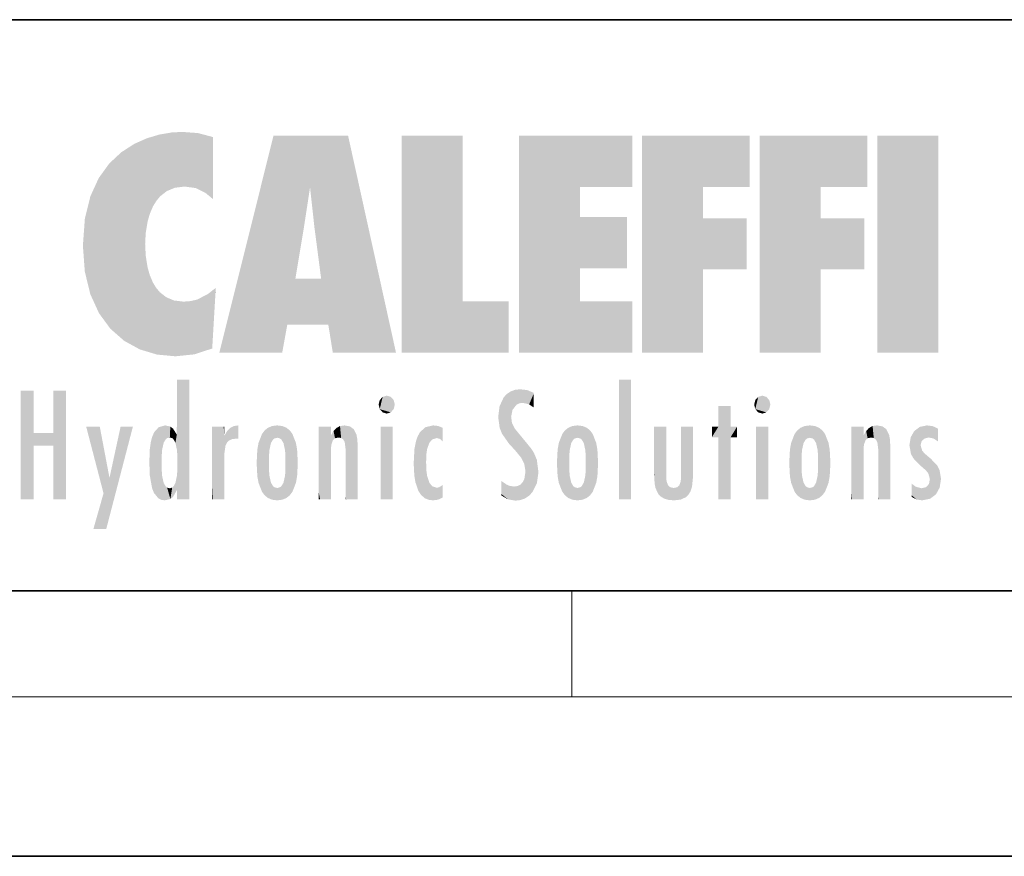
# Model space of a CAD drawing. Extents: x 0 to 420, y 0 to 297.
# Drawn here: x 243 to 280, y 0 to 32 of the extents above; entities that cross this region are included whole.
import ezdxf

# ---------------------------------------------------------------- set-up
doc = ezdxf.new("R2010")
doc.units = 0

msp = doc.modelspace()

# ---------------------------------------------------------------- linework, layer by layer
at = {"color": 7, "lineweight": 35}
for p, q in [((230, 31.5), (410, 31.5)), ((20, 10), (410, 10)), ((230, 10), (410, 10)), ((0, 0), (420, 0))]:
    msp.add_line(p, q, dxfattribs=at)
at = {"color": 7, "lineweight": 13}
for p, q in [((263.75, 6), (263.75, 10)), ((414, 6), (16, 6))]:
    msp.add_line(p, q, dxfattribs=at)
at = {"color": 114, "lineweight": 5}
for points in [[(248.225, 27.174), (247.761, 27.036), (247.873, 24.204), (247.789, 23.92)], [(248.225, 27.174), (247.873, 24.204), (248.112, 24.675), (247.988, 24.471)], [(248.225, 27.174), (248.112, 24.675), (248.686, 27.253), (248.263, 24.855)], [(248.263, 24.855), (248.51, 25.047), (248.686, 27.253), (248.814, 25.173)], [(248.686, 27.253), (248.814, 25.173), (249.078, 27.275), (249.179, 25.217)], [(249.078, 27.275), (249.179, 25.217), (249.676, 27.231), (249.594, 25.161)], [(249.676, 27.231), (249.594, 25.161), (249.967, 24.975)], [(250.249, 27.08), (249.676, 27.231), (250.249, 24.741), (249.967, 24.975)], [(250.249, 27.08), (250.249, 24.741), (250.249, 25.91), (250.249, 24.762)], [(250.249, 27.08), (250.249, 25.91), (250.249, 26.907), (250.249, 26.639)], [(250.249, 27.08), (250.249, 26.907), (250.249, 27.024)], [(252.851, 18.967), (252.524, 27.135), (250.485, 18.967)], [(255.329, 27.135), (252.524, 27.135), (254.067, 23.647), (253.898, 25.185)], [(253.898, 25.185), (252.524, 27.135), (253.042, 20.018), (252.851, 18.967)], [(255.329, 27.135), (254.067, 23.647), (254.09, 23.476), (254.075, 23.591)], [(255.329, 27.135), (254.09, 23.476), (254.212, 22.542), (254.124, 23.216)], [(255.329, 27.135), (254.212, 22.542), (254.315, 21.751), (254.313, 21.764)], [(255.329, 27.135), (254.315, 21.751), (254.754, 18.967), (254.585, 20.018)], [(255.329, 27.135), (254.754, 18.967), (257.132, 18.967)], [(257.346, 27.135), (259.644, 27.135), (257.346, 18.967), (259.644, 20.895)], [(264.062, 25.206), (261.764, 18.967), (266.033, 27.135), (261.764, 27.135)], [(264.062, 25.206), (266.033, 27.135), (266.033, 25.206)], [(268.689, 25.206), (266.391, 18.967), (270.446, 27.135), (266.391, 27.135)], [(268.689, 25.206), (270.446, 27.135), (270.446, 25.206)], [(273.118, 25.206), (270.82, 18.967), (274.876, 27.135), (270.82, 27.135)], [(273.118, 25.206), (274.876, 27.135), (274.876, 25.206)], [(277.548, 18.967), (275.249, 18.967), (277.548, 27.135), (275.249, 27.135)], [(277.548, 18.967), (277.548, 27.135), (277.548, 18.967)], [(246.795, 26.509), (246.902, 19.409), (247.283, 26.824), (247.492, 19.085)], [(247.283, 26.824), (247.492, 19.085), (247.761, 27.036)], [(247.492, 19.085), (247.692, 23.051), (247.761, 27.036), (247.714, 23.477)], [(247.761, 27.036), (247.714, 23.477), (247.789, 23.92)], [(246.34, 26.084), (246.384, 19.863), (246.795, 26.509), (246.902, 19.409)], [(245.944, 25.535), (245.954, 20.449), (246.34, 26.084), (246.384, 19.863)], [(245.63, 24.848), (245.954, 20.449), (245.944, 25.535)], [(264.062, 20.895), (261.764, 18.967), (264.062, 24.069), (264.062, 25.206)], [(266.391, 18.967), (268.689, 25.206), (268.689, 18.967), (268.689, 24.026)], [(270.82, 18.967), (273.118, 25.206), (273.118, 18.967), (273.118, 24.026)], [(245.423, 24.006), (245.628, 21.166), (245.63, 24.848), (245.954, 20.449)], [(253.898, 25.185), (253.042, 20.018), (253.352, 21.787), (253.346, 21.751)], [(253.898, 25.185), (253.352, 21.787), (253.394, 22.041), (253.365, 21.864)], [(253.898, 25.185), (253.394, 22.041), (253.658, 23.626), (253.478, 22.542)], [(253.898, 25.185), (253.658, 23.626), (253.78, 24.416), (253.662, 23.647)], [(245.349, 22.997), (245.421, 22.015), (245.423, 24.006), (245.628, 21.166)], [(264.062, 20.895), (264.062, 24.069), (264.062, 22.141)], [(264.062, 22.141), (264.062, 24.069), (265.831, 22.141), (265.831, 24.069)], [(268.689, 18.967), (268.689, 24.026), (268.689, 22.098), (270.334, 24.026)], [(268.689, 22.098), (270.334, 24.026), (270.334, 22.098)], [(273.118, 18.967), (273.118, 24.026), (273.118, 22.098), (274.763, 24.026)], [(273.118, 22.098), (274.763, 24.026), (274.763, 22.098)], [(248.14, 18.891), (247.714, 22.607), (247.492, 19.085), (247.692, 23.051)], [(247.87, 21.874), (247.788, 22.157), (248.14, 18.891), (247.714, 22.607)], [(248.14, 18.891), (247.982, 21.61), (247.87, 21.874)], [(248.14, 18.891), (248.25, 21.234), (247.982, 21.61), (248.103, 21.41)], [(254.585, 20.018), (253.4, 21.751), (253.042, 20.018), (253.346, 21.751)], [(254.585, 20.018), (254.223, 21.751), (253.4, 21.751), (254.084, 21.751)], [(254.585, 20.018), (254.315, 21.751), (254.223, 21.751), (254.285, 21.751)], [(248.83, 18.826), (248.25, 21.234), (248.14, 18.891)], [(248.83, 18.826), (248.782, 20.927), (248.25, 21.234), (248.489, 21.048)], [(250.217, 19.139), (250.046, 21.165), (250.216, 19.119), (249.649, 20.963)], [(250.347, 21.349), (250.351, 21.404), (250.217, 19.139), (250.046, 21.165)], [(250.347, 21.349), (250.217, 19.139), (250.325, 20.973), (250.283, 20.262)], [(250.347, 21.349), (250.325, 20.973), (250.341, 21.235)], [(248.83, 18.826), (249.54, 18.899), (248.782, 20.927), (249.134, 20.884)], [(249.54, 18.899), (249.407, 20.905), (249.134, 20.884)], [(250.216, 19.119), (249.649, 20.963), (249.54, 18.899), (249.407, 20.905)], [(257.346, 18.967), (259.644, 20.895), (261.368, 18.967), (261.368, 20.895)], [(264.062, 20.895), (266.033, 20.895), (261.764, 18.967), (266.033, 18.967)], [(248.903, 15.113), (248.891, 17.626), (248.892, 17.902), (248.892, 17.819)], [(248.903, 15.113), (248.892, 17.902), (248.915, 17.941), (248.893, 17.941)], [(248.903, 15.113), (248.915, 17.941), (248.907, 14.816)], [(248.95, 13.446), (248.907, 14.816), (249.232, 17.941), (248.915, 17.941)], [(248.95, 13.446), (249.232, 17.941), (249.054, 13.446)], [(249.303, 13.446), (249.054, 13.446), (249.303, 17.941), (249.232, 17.941)], [(249.351, 13.446), (249.303, 13.446), (249.351, 17.907), (249.351, 17.941)], [(249.303, 13.446), (249.303, 17.941), (249.351, 17.941)], [(249.351, 13.446), (249.351, 17.907), (249.351, 14.412), (249.351, 15.952)], [(265.982, 17.941), (265.982, 13.446), (265.524, 17.941), (265.524, 13.446)], [(265.982, 17.941), (265.524, 17.941), (265.982, 17.941)], [(243.495, 15.937), (243.495, 13.446), (243.495, 17.529), (243.008, 13.446)], [(243.495, 17.529), (243.008, 13.446), (243.008, 17.529)], [(244.719, 17.529), (244.231, 15.466), (244.231, 15.937), (243.495, 15.466)], [(244.719, 13.446), (244.231, 13.446), (244.719, 17.529), (244.231, 15.466)], [(244.719, 17.529), (244.231, 15.937), (244.231, 17.529)], [(248.903, 15.113), (248.888, 15.303), (248.891, 17.626), (248.889, 17.081)], [(261.383, 15.538), (261.466, 16.549), (261.305, 17.409), (261.455, 17.508)], [(261.617, 17.564), (261.455, 17.508), (261.519, 16.811), (261.466, 16.549)], [(261.617, 17.564), (261.519, 16.811), (261.802, 17.584), (261.668, 17.001)], [(261.668, 17.001), (261.775, 17.055), (261.802, 17.584), (261.9, 17.075)], [(261.802, 17.584), (261.9, 17.075), (262.072, 17.555), (262.144, 17.016)], [(262.072, 17.555), (262.144, 17.016), (262.319, 17.448), (262.319, 17.422)], [(262.317, 17.256), (262.318, 17.379), (262.144, 17.016), (262.319, 17.422)], [(248.888, 15.303), (248.883, 15.9), (248.889, 17.081)], [(256.521, 16.837), (256.631, 17.299), (256.479, 17.01), (256.521, 17.179)], [(256.521, 16.837), (256.936, 17.299), (256.631, 17.299), (256.786, 17.345)], [(256.521, 16.837), (257.088, 17.01), (256.936, 17.299), (257.046, 17.179)], [(261.035, 16.13), (261.126, 15.906), (261.03, 16.944), (261.184, 17.276)], [(261.383, 15.538), (261.305, 17.409), (261.126, 15.906), (261.184, 17.276)], [(262.317, 17.256), (262.144, 17.016), (262.315, 16.958), (262.314, 16.901)], [(270.655, 16.837), (270.765, 17.299), (270.613, 17.01), (270.655, 17.179)], [(270.655, 16.837), (271.07, 17.299), (270.765, 17.299), (270.92, 17.345)], [(270.655, 16.837), (271.223, 17.01), (271.07, 17.299), (271.18, 17.179)], [(256.521, 16.837), (256.936, 16.715), (257.088, 17.01), (257.046, 16.837)], [(256.521, 16.837), (256.631, 16.715), (256.936, 16.715), (256.786, 16.668)], [(261.035, 16.13), (261.03, 16.944), (260.979, 16.538)], [(269.728, 16.955), (269.269, 15.78), (269.269, 16.181), (269.021, 15.78)], [(269.728, 13.446), (269.269, 13.446), (269.728, 16.955), (269.269, 15.78)], [(269.728, 16.955), (269.269, 16.181), (269.269, 16.955)], [(269.728, 16.181), (269.728, 13.446), (269.728, 16.955)], [(270.655, 16.837), (271.07, 16.715), (271.223, 17.01), (271.18, 16.837)], [(270.655, 16.837), (270.765, 16.715), (271.07, 16.715), (270.92, 16.668)], [(261.624, 15.277), (261.498, 16.313), (261.383, 15.538), (261.466, 16.549)], [(261.624, 15.277), (261.62, 16.083), (261.498, 16.313), (261.602, 16.105)], [(244.231, 15.937), (243.495, 15.466), (243.495, 15.937), (243.495, 13.446)], [(246.126, 13.668), (245.472, 16.181), (246.345, 14.274), (245.984, 16.181)], [(246.228, 12.325), (246.345, 14.274), (247.232, 16.181), (246.355, 14.274)], [(247.232, 16.181), (246.355, 14.274), (246.769, 16.181)], [(247.953, 13.859), (247.958, 15.8), (248.026, 13.679), (248.032, 15.969)], [(248.026, 13.679), (248.032, 15.969), (248.189, 13.479), (248.199, 16.154)], [(248.189, 13.479), (248.199, 16.154), (248.298, 13.423)], [(248.444, 16.224), (248.331, 15.305), (248.199, 16.154), (248.318, 15.115)], [(248.199, 16.154), (248.318, 15.115), (248.298, 13.423), (248.317, 14.816)], [(248.467, 15.702), (248.39, 15.572), (248.444, 16.224), (248.331, 15.305)], [(248.641, 16.18), (248.467, 15.702), (248.444, 16.224)], [(248.641, 16.18), (248.62, 15.769), (248.467, 15.702), (248.519, 15.744)], [(248.62, 15.769), (248.641, 16.18), (248.71, 15.744), (248.739, 16.107)], [(248.71, 15.744), (248.739, 16.107), (248.759, 15.702), (248.883, 15.878)], [(250.555, 13.446), (250.26, 16.181), (250.235, 13.446), (250.212, 16.181)], [(250.235, 13.446), (250.212, 16.181), (250.212, 16.152)], [(250.235, 13.446), (250.212, 16.152), (250.212, 13.881), (250.212, 14.627)], [(250.648, 16.181), (250.331, 16.181), (250.555, 13.446), (250.26, 16.181)], [(250.555, 13.446), (250.627, 13.446), (250.648, 16.181), (250.675, 13.446)], [(250.67, 16.181), (250.648, 16.181), (250.67, 15.87), (250.67, 15.845)], [(250.648, 16.181), (250.675, 13.446), (250.67, 15.845), (250.675, 15.168)], [(250.67, 16.181), (250.67, 15.87), (250.67, 16.118), (250.67, 16.013)], [(250.68, 15.845), (250.716, 15.467), (250.781, 16.018)], [(250.716, 15.467), (250.771, 15.577), (250.781, 16.018), (250.856, 15.658)], [(250.781, 16.018), (250.856, 15.658), (250.911, 16.142), (250.972, 15.709)], [(250.911, 16.142), (250.972, 15.709), (251.043, 16.203), (251.124, 15.726)], [(251.202, 16.224), (251.043, 16.203), (251.163, 15.723), (251.124, 15.726)], [(251.202, 16.224), (251.163, 15.723), (251.202, 15.745), (251.202, 15.721)], [(251.202, 16.224), (251.202, 15.745), (251.202, 16.172), (251.202, 16.094)], [(251.96, 14.059), (252.09, 15.902), (252.09, 13.725), (252.189, 16.034)], [(252.09, 13.725), (252.189, 16.034), (252.189, 13.593), (252.315, 16.136)], [(252.189, 13.593), (252.315, 16.136), (252.315, 13.492)], [(252.472, 16.201), (252.368, 15.292), (252.315, 16.136), (252.355, 15.102)], [(252.315, 16.136), (252.355, 15.102), (252.315, 13.492)], [(252.506, 15.691), (252.427, 15.56), (252.472, 16.201), (252.368, 15.292)], [(252.663, 16.224), (252.506, 15.691), (252.472, 16.201)], [(252.663, 16.224), (252.663, 15.759), (252.506, 15.691), (252.56, 15.733)], [(252.663, 16.224), (252.853, 16.201), (252.663, 15.759), (252.766, 15.733)], [(252.853, 16.201), (252.82, 15.691), (252.766, 15.733)], [(253.01, 16.136), (252.898, 15.56), (252.853, 16.201), (252.82, 15.691)], [(252.97, 15.102), (252.957, 15.292), (253.01, 16.136), (252.898, 15.56)], [(253.136, 16.034), (253.01, 13.492), (253.01, 16.136), (252.97, 14.521)], [(253.01, 16.136), (252.97, 14.521), (252.97, 15.102), (252.97, 14.805)], [(253.235, 15.902), (253.136, 13.594), (253.136, 16.034), (253.01, 13.492)], [(254.275, 16.181), (254.227, 16.181), (254.524, 13.446), (254.275, 13.446)], [(254.275, 13.446), (254.227, 16.181), (254.227, 14.999), (254.227, 16.161)], [(254.275, 16.181), (254.524, 13.446), (254.346, 16.181)], [(254.663, 16.181), (254.346, 16.181), (254.628, 13.446), (254.524, 13.446)], [(254.663, 16.181), (254.628, 13.446), (254.686, 13.446)], [(254.686, 16.181), (254.663, 16.181), (254.686, 13.461), (254.686, 13.446)], [(254.686, 16.181), (254.686, 13.461), (254.686, 14.83), (254.686, 14.299)], [(254.686, 16.181), (254.686, 14.83), (254.686, 15.111), (254.686, 15.025)], [(254.686, 16.181), (254.686, 15.111), (254.686, 15.867), (254.686, 15.152)], [(254.686, 16.181), (254.686, 15.867), (254.686, 16.024), (254.686, 15.89)], [(254.686, 16.181), (254.686, 16.024), (254.686, 16.122)], [(254.695, 15.867), (254.702, 15.505), (254.782, 16.016)], [(254.702, 15.505), (254.757, 15.661), (254.782, 16.016), (254.838, 15.74)], [(254.782, 16.016), (254.838, 15.74), (254.891, 16.129), (254.964, 15.769)], [(254.891, 16.129), (254.964, 15.769), (255.026, 16.2), (255.068, 15.75)], [(255.026, 16.2), (255.068, 15.75), (255.193, 16.224)], [(255.068, 15.75), (255.143, 15.699), (255.193, 16.224), (255.203, 15.595)], [(255.193, 16.224), (255.203, 15.595), (255.399, 16.187), (255.236, 15.336)], [(255.259, 13.446), (255.576, 13.446), (255.236, 15.336), (255.399, 16.187)], [(255.576, 13.446), (255.539, 16.084), (255.399, 16.187)], [(255.647, 13.446), (255.646, 15.872), (255.576, 13.446), (255.539, 16.084)], [(257.01, 16.181), (257.01, 13.446), (256.552, 16.181), (256.552, 13.446)], [(257.01, 16.181), (256.552, 16.181), (257.01, 16.181)], [(258.083, 13.598), (258.041, 15.977), (257.977, 13.757), (257.948, 15.811)], [(258.223, 13.48), (258.242, 16.157), (258.083, 13.598), (258.041, 15.977)], [(258.278, 14.514), (258.266, 14.838), (258.223, 13.48), (258.242, 16.157)], [(258.242, 16.157), (258.305, 15.336), (258.53, 16.224), (258.39, 15.574)], [(258.266, 14.838), (258.279, 15.158), (258.242, 16.157), (258.305, 15.336)], [(258.39, 15.574), (258.504, 15.699), (258.53, 16.224), (258.671, 15.748)], [(258.53, 16.224), (258.671, 15.748), (258.718, 16.203), (258.798, 15.711)], [(258.895, 16.132), (258.718, 16.203), (258.885, 15.618), (258.798, 15.711)], [(258.895, 16.132), (258.885, 15.618), (258.895, 15.671), (258.895, 15.618)], [(258.895, 16.132), (258.895, 15.671), (258.895, 16.067), (258.895, 15.951)], [(261.649, 16.048), (261.62, 16.083), (261.838, 15.015), (261.624, 15.277)], [(261.649, 16.048), (261.838, 15.015), (261.733, 15.947)], [(261.733, 15.947), (261.838, 15.015), (261.934, 15.702), (261.961, 14.775)], [(263.491, 16.034), (263.491, 13.593), (263.392, 15.902), (263.392, 13.725)], [(263.617, 16.136), (263.617, 13.492), (263.491, 16.034), (263.491, 13.593)], [(263.774, 16.201), (263.67, 15.292), (263.617, 16.136)], [(263.67, 15.292), (263.657, 15.102), (263.617, 16.136), (263.657, 14.521)], [(263.617, 16.136), (263.657, 14.521), (263.617, 13.492), (263.67, 14.334)], [(263.774, 16.201), (263.807, 15.691), (263.67, 15.292), (263.729, 15.56)], [(263.964, 16.224), (263.807, 15.691), (263.774, 16.201)], [(263.964, 16.224), (263.964, 15.759), (263.807, 15.691), (263.861, 15.733)], [(263.964, 16.224), (264.155, 16.201), (263.964, 15.759), (264.067, 15.733)], [(264.155, 16.201), (264.121, 15.691), (264.067, 15.733)], [(264.312, 16.136), (264.2, 15.56), (264.155, 16.201), (264.121, 15.691)], [(264.271, 15.102), (264.259, 15.292), (264.312, 16.136), (264.2, 15.56)], [(264.271, 14.521), (264.312, 16.136), (264.259, 14.334), (264.312, 13.492)], [(264.271, 14.521), (264.271, 14.805), (264.312, 16.136), (264.271, 15.102)], [(264.312, 13.492), (264.312, 16.136), (264.438, 13.593), (264.438, 16.034)], [(264.438, 13.593), (264.438, 16.034), (264.537, 13.725), (264.537, 15.902)], [(266.866, 14.035), (266.901, 16.181), (266.844, 16.169), (266.844, 16.181)], [(266.866, 14.035), (266.844, 16.169), (266.844, 14.837), (266.844, 15.456)], [(266.866, 14.035), (266.901, 13.863), (266.901, 16.181), (266.998, 13.65)], [(266.901, 16.181), (266.998, 13.65), (267.005, 16.181), (267.096, 13.545)], [(267.005, 16.181), (267.096, 13.545), (267.254, 16.181), (267.226, 13.467)], [(267.254, 16.181), (267.226, 13.467), (267.304, 14.235), (267.394, 13.419)], [(267.302, 16.181), (267.254, 16.181), (267.302, 14.482), (267.302, 14.469)], [(267.254, 16.181), (267.304, 14.235), (267.302, 14.469)], [(267.302, 16.181), (267.302, 14.482), (267.302, 15.792), (267.302, 15.183)], [(267.302, 16.181), (267.302, 15.792), (267.302, 16.13), (267.302, 16.027)], [(268.038, 13.519), (267.976, 16.181), (267.857, 16.181), (267.905, 16.181)], [(268.038, 13.519), (267.857, 16.181), (267.857, 15.167), (267.857, 16.162)], [(268.293, 16.181), (267.976, 16.181), (268.14, 13.616), (268.038, 13.519)], [(268.293, 16.181), (268.14, 13.616), (268.274, 13.91), (268.216, 13.74)], [(268.293, 16.181), (268.274, 13.91), (268.315, 14.334)], [(268.315, 16.181), (268.293, 16.181), (268.315, 14.347), (268.315, 14.334)], [(268.315, 16.181), (268.315, 14.347), (268.315, 15.762), (268.315, 15.104)], [(268.315, 16.181), (268.315, 15.762), (268.315, 16.126), (268.315, 16.014)], [(269.269, 16.181), (269.021, 15.78), (269.021, 16.181)], [(269.728, 16.181), (269.971, 16.181), (269.728, 13.446), (269.728, 15.78)], [(269.728, 15.78), (269.971, 16.181), (269.971, 15.78)], [(271.145, 16.181), (271.145, 13.446), (270.686, 16.181), (270.686, 13.446)], [(271.145, 16.181), (270.686, 16.181), (271.145, 16.181)], [(272.005, 14.059), (272.135, 15.902), (272.135, 13.725), (272.234, 16.034)], [(272.135, 13.725), (272.234, 16.034), (272.234, 13.593), (272.36, 16.136)], [(272.234, 13.593), (272.36, 16.136), (272.36, 13.492), (272.4, 15.102)], [(272.413, 15.292), (272.4, 15.102), (272.517, 16.201), (272.36, 16.136)], [(272.413, 15.292), (272.517, 16.201), (272.472, 15.56)], [(272.551, 15.691), (272.472, 15.56), (272.708, 16.224), (272.517, 16.201)], [(272.551, 15.691), (272.708, 16.224), (272.605, 15.733)], [(272.708, 15.759), (272.605, 15.733), (272.898, 16.201), (272.708, 16.224)], [(272.708, 15.759), (272.898, 16.201), (272.811, 15.733)], [(272.898, 16.201), (272.865, 15.691), (272.811, 15.733)], [(273.055, 16.136), (272.943, 15.56), (272.898, 16.201), (272.865, 15.691)], [(273.015, 15.102), (273.002, 15.292), (273.055, 16.136), (272.943, 15.56)], [(273.181, 16.034), (273.055, 13.492), (273.055, 16.136), (273.015, 14.521)], [(273.055, 16.136), (273.015, 14.521), (273.015, 15.102), (273.015, 14.805)], [(273.28, 15.902), (273.181, 13.594), (273.181, 16.034), (273.055, 13.492)], [(274.32, 16.181), (274.272, 16.181), (274.612, 13.446), (274.295, 13.446)], [(274.295, 13.446), (274.272, 16.181), (274.272, 14.999), (274.272, 16.161)], [(274.32, 16.181), (274.612, 13.446), (274.391, 16.181)], [(274.708, 16.181), (274.391, 16.181), (274.683, 13.446), (274.612, 13.446)], [(274.708, 16.181), (274.683, 13.446), (274.731, 13.446)], [(274.731, 16.181), (274.708, 16.181), (274.731, 13.461), (274.731, 13.446)], [(274.731, 16.181), (274.731, 13.461), (274.731, 14.83), (274.731, 14.299)], [(274.731, 16.181), (274.731, 14.83), (274.731, 15.111), (274.731, 15.025)], [(274.731, 16.181), (274.731, 15.111), (274.731, 15.867), (274.731, 15.152)], [(274.731, 16.181), (274.731, 15.867), (274.731, 16.024), (274.731, 15.89)], [(274.731, 16.181), (274.731, 16.024), (274.731, 16.122)], [(274.74, 15.867), (274.747, 15.505), (274.827, 16.016)], [(274.747, 15.505), (274.802, 15.661), (274.827, 16.016), (274.883, 15.74)], [(274.827, 16.016), (274.883, 15.74), (274.936, 16.129), (275.009, 15.769)], [(274.936, 16.129), (275.009, 15.769), (275.071, 16.2), (275.113, 15.75)], [(275.071, 16.2), (275.113, 15.75), (275.238, 16.224)], [(275.113, 15.75), (275.188, 15.699), (275.238, 16.224), (275.248, 15.595)], [(275.238, 16.224), (275.248, 15.595), (275.444, 16.187), (275.281, 15.336)], [(275.304, 13.446), (275.621, 13.446), (275.281, 15.336), (275.444, 16.187)], [(275.621, 13.446), (275.584, 16.084), (275.444, 16.187)], [(275.692, 13.446), (275.691, 15.872), (275.621, 13.446), (275.584, 16.084)], [(276.504, 15.776), (276.456, 15.477), (276.638, 16.013), (276.513, 15.153)], [(276.513, 15.153), (276.601, 14.988), (276.638, 16.013), (276.841, 14.737)], [(276.638, 16.013), (276.841, 14.737), (276.846, 16.168), (276.875, 15.477)], [(276.846, 16.168), (276.918, 15.635), (277.114, 16.224)], [(276.846, 16.168), (276.875, 15.477), (276.918, 15.635)], [(276.918, 15.635), (277.03, 15.734), (277.114, 16.224), (277.187, 15.769)], [(277.114, 16.224), (277.187, 15.769), (277.33, 16.197), (277.367, 15.729)], [(277.528, 16.105), (277.33, 16.197), (277.528, 15.623), (277.367, 15.729)], [(277.528, 16.105), (277.528, 15.623), (277.528, 15.935), (277.528, 15.673)], [(277.528, 16.105), (277.528, 15.935), (277.528, 16.044)], [(247.868, 15.34), (247.907, 15.609), (247.953, 13.859), (247.958, 15.8)], [(248.759, 15.702), (248.883, 15.878), (248.831, 15.57)], [(248.888, 15.303), (248.831, 15.57), (248.883, 15.9), (248.883, 15.878)], [(250.67, 15.845), (250.675, 15.168), (250.68, 15.845), (250.716, 15.467)], [(251.888, 14.805), (251.914, 15.314), (251.914, 14.309), (251.96, 15.567)], [(251.914, 14.309), (251.96, 15.567), (251.96, 14.059), (252.09, 15.902)], [(253.366, 15.567), (253.235, 13.725), (253.235, 15.902), (253.136, 13.594)], [(253.411, 15.314), (253.366, 14.059), (253.366, 15.567), (253.235, 13.725)], [(254.695, 15.867), (254.686, 15.867), (254.702, 15.505), (254.688, 15.385)], [(254.688, 15.385), (254.686, 15.867), (254.686, 15.152)], [(255.695, 13.446), (255.679, 15.699), (255.647, 13.446), (255.646, 15.872)], [(255.695, 15.325), (255.679, 15.699), (255.695, 13.459), (255.695, 13.446)], [(257.828, 15.34), (257.863, 14.085), (257.882, 15.619), (257.977, 13.757)], [(257.977, 13.757), (257.948, 15.811), (257.882, 15.619)], [(261.934, 15.702), (261.961, 14.775), (261.973, 15.656), (262.007, 14.491)], [(261.973, 15.656), (262.007, 14.491), (262.229, 15.341)], [(263.216, 14.309), (263.189, 14.805), (263.261, 15.567), (263.216, 15.314)], [(263.261, 15.567), (263.261, 14.059), (263.216, 14.309)], [(263.392, 15.902), (263.392, 13.725), (263.261, 15.567), (263.261, 14.059)], [(264.537, 13.725), (264.537, 15.902), (264.667, 14.059), (264.667, 15.567)], [(264.667, 14.059), (264.667, 15.567), (264.713, 14.309), (264.713, 15.314)], [(271.933, 14.805), (271.959, 15.314), (271.959, 14.309), (272.005, 15.567)], [(271.959, 14.309), (272.005, 15.567), (272.005, 14.059), (272.135, 15.902)], [(273.411, 15.567), (273.28, 13.725), (273.28, 15.902), (273.181, 13.594)], [(273.456, 15.314), (273.411, 14.059), (273.411, 15.567), (273.28, 13.725)], [(274.74, 15.867), (274.731, 15.867), (274.747, 15.505), (274.733, 15.385)], [(274.733, 15.385), (274.731, 15.867), (274.731, 15.152)], [(275.74, 13.446), (275.724, 15.699), (275.692, 13.446), (275.691, 15.872)], [(275.74, 15.325), (275.724, 15.699), (275.74, 13.459), (275.74, 13.446)], [(247.866, 14.347), (247.85, 14.849), (247.953, 13.859), (247.868, 15.34)], [(253.438, 14.805), (253.411, 14.309), (253.411, 15.314), (253.366, 14.059)], [(255.259, 13.446), (255.236, 15.336), (255.236, 14.234), (255.236, 15.315)], [(255.695, 15.325), (255.695, 13.459), (255.695, 14.899), (255.695, 14.23)], [(255.695, 15.325), (255.695, 14.899), (255.695, 15.27), (255.695, 15.156)], [(257.798, 14.789), (257.823, 14.325), (257.828, 15.34), (257.863, 14.085)], [(262.266, 13.71), (262.229, 15.341), (262.136, 13.572), (262.007, 14.491)], [(262.436, 14.05), (262.327, 15.185), (262.266, 13.71), (262.229, 15.341)], [(264.713, 14.309), (264.713, 15.314), (264.739, 14.805)], [(273.483, 14.805), (273.456, 14.309), (273.456, 15.314), (273.411, 14.059)], [(275.304, 13.446), (275.281, 15.336), (275.281, 14.234), (275.281, 15.315)], [(275.74, 15.325), (275.74, 13.459), (275.74, 14.899), (275.74, 14.23)], [(275.74, 15.325), (275.74, 14.899), (275.74, 15.27), (275.74, 15.156)], [(277.081, 14.527), (276.875, 15.477), (276.841, 14.737)], [(277.081, 14.527), (277.024, 15.169), (276.875, 15.477), (276.935, 15.278)], [(250.675, 15.168), (250.675, 13.446), (250.675, 14.164), (250.675, 13.458)], [(250.675, 15.168), (250.675, 14.164), (250.675, 15.013), (250.675, 14.777)], [(250.675, 15.168), (250.675, 15.013), (250.675, 15.117)], [(252.355, 15.102), (252.355, 14.521), (252.315, 13.492), (252.368, 14.334)], [(252.356, 14.805), (252.355, 14.521), (252.355, 15.102)], [(254.275, 13.446), (254.227, 14.999), (254.227, 13.684), (254.227, 14.047)], [(262.495, 14.459), (262.433, 14.931), (262.436, 14.05), (262.327, 15.185)], [(263.657, 14.805), (263.657, 14.521), (263.657, 15.102)], [(266.866, 14.035), (266.844, 14.837), (266.844, 14.494), (266.844, 14.599)], [(268.038, 13.519), (267.857, 15.167), (267.857, 14.546), (267.857, 14.708)], [(272.4, 15.102), (272.4, 14.521), (272.36, 13.492), (272.413, 14.334)], [(272.401, 14.805), (272.4, 14.521), (272.4, 15.102)], [(274.295, 13.446), (274.272, 14.999), (274.272, 13.684), (274.272, 14.047)], [(277.264, 14.966), (277.024, 15.169), (277.169, 14.413), (277.081, 14.527)], [(277.264, 14.966), (277.169, 14.413), (277.226, 14.204)], [(277.456, 13.628), (277.264, 14.966), (277.234, 13.462), (277.226, 14.204)], [(277.596, 13.885), (277.501, 14.715), (277.456, 13.628), (277.264, 14.966)], [(248.298, 13.423), (248.317, 14.816), (248.318, 14.513)], [(248.331, 14.323), (248.43, 13.403), (248.318, 14.513), (248.298, 13.423)], [(248.903, 14.518), (248.893, 13.772), (248.888, 14.327), (248.893, 13.798)], [(248.95, 13.446), (248.893, 13.446), (248.907, 14.816), (248.903, 14.518)], [(248.903, 14.518), (248.893, 13.446), (248.893, 13.622), (248.893, 13.472)], [(248.903, 14.518), (248.893, 13.622), (248.893, 13.772), (248.893, 13.731)], [(253.01, 13.492), (252.957, 14.334), (252.97, 14.521)], [(258.361, 13.423), (258.304, 14.324), (258.223, 13.48), (258.278, 14.514)], [(262.136, 13.572), (262.007, 14.491), (261.98, 13.47), (261.963, 14.209)], [(266.866, 14.035), (266.844, 14.494), (266.844, 14.442)], [(268.038, 13.519), (267.857, 14.546), (267.857, 14.442), (267.857, 14.47)], [(273.055, 13.492), (273.002, 14.334), (273.015, 14.521)], [(277.645, 14.215), (277.589, 14.547), (277.596, 13.885), (277.501, 14.715)], [(246.228, 12.325), (245.745, 12.325), (246.345, 14.274), (246.126, 13.668)], [(248.331, 14.323), (248.39, 14.055), (248.43, 13.403), (248.467, 13.925)], [(248.893, 13.798), (248.831, 14.058), (248.888, 14.327)], [(249.351, 13.446), (249.351, 14.412), (249.351, 13.571), (249.351, 13.828)], [(252.315, 13.492), (252.368, 14.334), (252.472, 13.426), (252.427, 14.068)], [(252.853, 13.426), (252.898, 14.068), (253.01, 13.492), (252.957, 14.334)], [(255.259, 13.446), (255.236, 14.234), (255.236, 13.558), (255.236, 13.735)], [(258.361, 13.423), (258.525, 13.403), (258.304, 14.324), (258.388, 14.066)], [(261.349, 13.438), (261.294, 13.997), (261.096, 14.107), (261.096, 14.134)], [(261.349, 13.438), (261.096, 14.107), (261.096, 13.644), (261.096, 13.729)], [(261.824, 14.002), (261.98, 13.47), (261.906, 14.093)], [(261.98, 13.47), (261.963, 14.209), (261.906, 14.093)], [(263.617, 13.492), (263.67, 14.334), (263.774, 13.426), (263.729, 14.068)], [(264.155, 13.426), (264.2, 14.068), (264.312, 13.492), (264.259, 14.334)], [(267.304, 14.235), (267.394, 13.419), (267.317, 14.118)], [(267.394, 13.419), (267.372, 13.97), (267.317, 14.118)], [(267.851, 13.432), (267.857, 14.214), (267.792, 13.963), (267.845, 14.103)], [(268.038, 13.519), (267.857, 14.442), (267.851, 13.432), (267.857, 14.214)], [(272.36, 13.492), (272.413, 14.334), (272.517, 13.426), (272.472, 14.068)], [(272.898, 13.426), (272.943, 14.068), (273.055, 13.492), (273.002, 14.334)], [(275.304, 13.446), (275.281, 14.234), (275.281, 13.558), (275.281, 13.735)], [(277.234, 13.462), (277.226, 14.204), (277.191, 14.02)], [(248.43, 13.403), (248.467, 13.925), (248.642, 13.452), (248.519, 13.883)], [(248.519, 13.883), (248.62, 13.857), (248.642, 13.452), (248.71, 13.883)], [(248.642, 13.452), (248.71, 13.883), (248.742, 13.535), (248.759, 13.926)], [(248.742, 13.535), (248.759, 13.926), (248.893, 13.798), (248.831, 14.058)], [(250.235, 13.446), (250.212, 13.881), (250.212, 13.501), (250.212, 13.615)], [(252.472, 13.426), (252.427, 14.068), (252.506, 13.936)], [(252.663, 13.403), (252.472, 13.426), (252.56, 13.894), (252.506, 13.936)], [(252.663, 13.403), (252.56, 13.894), (252.766, 13.894), (252.663, 13.868)], [(252.663, 13.403), (252.766, 13.894), (252.853, 13.426)], [(252.766, 13.894), (252.82, 13.936), (252.853, 13.426), (252.898, 14.068)], [(258.525, 13.403), (258.498, 13.931), (258.388, 14.066)], [(258.717, 13.428), (258.661, 13.879), (258.525, 13.403), (258.498, 13.931)], [(258.895, 13.511), (258.751, 13.893), (258.717, 13.428), (258.661, 13.879)], [(258.895, 13.982), (258.751, 13.893), (258.895, 13.534), (258.895, 13.511)], [(258.895, 13.982), (258.895, 13.534), (258.895, 13.933), (258.895, 13.86)], [(261.401, 13.951), (261.294, 13.997), (261.632, 13.392), (261.349, 13.438)], [(261.401, 13.951), (261.632, 13.392), (261.578, 13.922)], [(261.578, 13.922), (261.632, 13.392), (261.715, 13.943), (261.815, 13.412)], [(261.715, 13.943), (261.815, 13.412), (261.824, 14.002), (261.98, 13.47)], [(263.774, 13.426), (263.729, 14.068), (263.807, 13.936)], [(263.964, 13.403), (263.774, 13.426), (263.861, 13.894), (263.807, 13.936)], [(263.964, 13.403), (263.861, 13.894), (264.067, 13.894), (263.964, 13.868)], [(263.964, 13.403), (264.067, 13.894), (264.155, 13.426)], [(264.067, 13.894), (264.121, 13.936), (264.155, 13.426), (264.2, 14.068)], [(267.604, 13.403), (267.455, 13.896), (267.394, 13.419), (267.372, 13.97)], [(267.711, 13.894), (267.584, 13.868), (267.604, 13.403), (267.455, 13.896)], [(267.851, 13.432), (267.792, 13.963), (267.604, 13.403), (267.711, 13.894)], [(272.517, 13.426), (272.472, 14.068), (272.551, 13.936)], [(272.708, 13.403), (272.517, 13.426), (272.605, 13.894), (272.551, 13.936)], [(272.708, 13.403), (272.605, 13.894), (272.811, 13.894), (272.708, 13.868)], [(272.708, 13.403), (272.811, 13.894), (272.898, 13.426)], [(272.811, 13.894), (272.865, 13.936), (272.898, 13.426), (272.943, 14.068)], [(276.729, 13.433), (276.694, 13.916), (276.539, 13.979), (276.539, 14.031)], [(276.729, 13.433), (276.539, 13.979), (276.539, 13.595), (276.539, 13.708)], [(276.694, 13.916), (276.729, 13.433), (276.919, 13.857), (276.938, 13.403)], [(276.919, 13.857), (276.938, 13.403), (277.087, 13.9), (277.234, 13.462)], [(277.087, 13.9), (277.234, 13.462), (277.191, 14.02)], [(249.351, 13.446), (249.351, 13.571), (249.351, 13.492)], [(250.235, 13.446), (250.212, 13.501), (250.212, 13.446)], [(254.275, 13.446), (254.227, 13.684), (254.227, 13.475), (254.227, 13.524)], [(254.275, 13.446), (254.227, 13.475), (254.227, 13.446)], [(255.259, 13.446), (255.236, 13.558), (255.236, 13.446), (255.236, 13.482)], [(261.349, 13.438), (261.096, 13.644), (261.096, 13.587)], [(274.295, 13.446), (274.272, 13.684), (274.272, 13.475), (274.272, 13.524)], [(274.295, 13.446), (274.272, 13.475), (274.272, 13.446)], [(275.304, 13.446), (275.281, 13.558), (275.281, 13.446), (275.281, 13.482)], [(276.729, 13.433), (276.539, 13.595), (276.539, 13.533)]]:
    msp.add_solid(points, dxfattribs=at)

doc.saveas('drawing.dxf')
